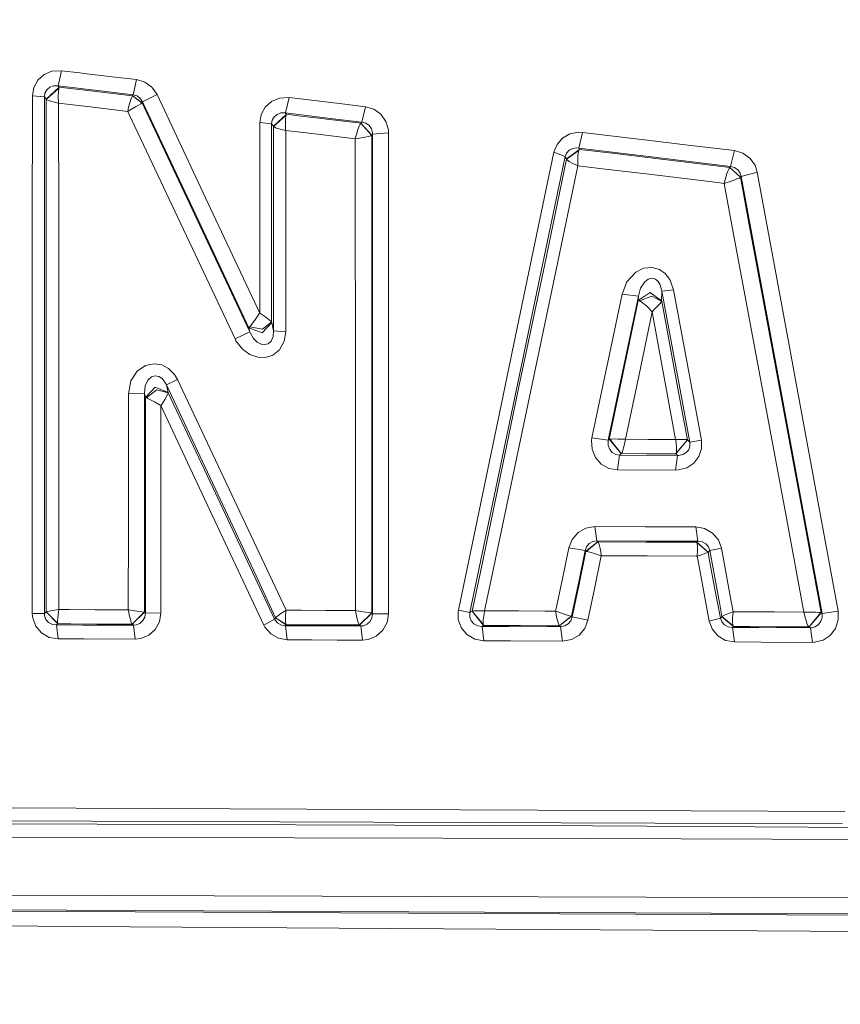
# Model space of a CAD drawing. Units: millimetres. Extents: x -1518 to 1525, y -306 to 4257.
# Drawn here: x 30 to 47, y 2177 to 2198 of the extents above; entities that cross this region are included whole.
import ezdxf

# ---------------------------------------------------------------- set-up
doc = ezdxf.new("R2010")
doc.units = ezdxf.units.MM
doc.layers.add('1', color=7, linetype='Continuous', true_color=0xffffff)
doc.styles.add('blockfont', font='simplex.shx')
doc.dimstyles.get("Standard").update_dxf_attribs({"dimtxt": 0.18, "dimasz": 0.18, "dimexe": 0.18, "dimexo": 0.0625, "dimgap": 0.09, "dimtad": 0, "dimtih": 1, "dimtoh": 1, "dimdec": 4, "dimzin": 0, "dimdsep": 46, "dimtxsty": 'Standard', "dimcen": 0.09, "dimadec": 0, "dimazin": 0, "dimtfac": 1, "dimtdec": 4, "dimtofl": 0, "dimtmove": 0, "dimatfit": 3, "dimfxl": 1, "dimtolj": 1, "dimtzin": 0, "dimarcsym": 0})

# ---------------------------------------------------------------- blocks, each defined once
blk = doc.blocks.new('_U0')
at = {"layer": '1', "color": 18, "lineweight": 13}
for p, q in [((55.364524, 3987.076381), (30.364524, 3987.076381)), ((30.364524, 3987.076381), (30.364524, 3893.326381)), ((287.03119, 3987.076381), (262.03119, 3987.076381)), ((287.03119, 3893.326381), (287.03119, 3987.076381)), ((-1283.869565, 1583.73439), (-1283.869565, 3943.376381)), ((1283.869445, 1583.73439), (1283.869445, 3943.376381)), ((-1283.869565, 3940.201381), (-288.61881, 3940.201381)), ((1283.869445, 3940.201381), (288.61869, 3940.201381)), ((30.364524, 3893.326381), (55.364524, 3893.326381)), ((262.03119, 3893.326381), (287.03119, 3893.326381))]:
    blk.add_line(p, q, dxfattribs=at)
at = {"layer": '1', "color": 18, "lineweight": 70}
for points in [[(-1283.869565, 3940.201381), (-1233.869614, 3953.598841), (-1233.869515, 3926.803922)], [(1283.869445, 3940.201381), (1233.869495, 3926.803922), (1233.869396, 3953.598841)]]:
    blk.add_solid(points, dxfattribs=at)
at = {"layer": '1', "color": 18, "linetype": 'Continuous', "lineweight": 13, "char_height": 50, "attachment_point": 7, "line_spacing_factor": 0.903614, "style": 'blockfont'}
for s, insert in [('\\W1.3854;101.1', (-284.38131, 3901.305548)), ('\\W1.1591;2568', (54.889524, 3901.305548))]:
    blk.add_mtext(s, dxfattribs=dict(at, insert=insert))

msp = doc.modelspace()

# ---------------------------------------------------------------- linework, layer by layer
at = {"layer": '1', "color": 18, "linetype": 'Continuous', "lineweight": 13}
for p, q in [((31.051969, 2196.904666), (30.887492, 2196.835525)), ((31.051969, 2196.904666), (31.249166, 2196.915872)), ((31.249166, 2196.915872), (31.180691, 2196.602352)), ((31.630635, 2196.870811), (31.249166, 2196.915872)), ((30.757617, 2196.719654), (30.673213, 2196.567781)), ((30.757617, 2196.719654), (30.887492, 2196.835525)), ((31.630635, 2196.870811), (31.775638, 2196.853645)), ((31.775638, 2196.853645), (32.301985, 2196.791418)), ((32.301985, 2196.791418), (32.812104, 2196.731336)), ((32.812104, 2196.731336), (32.742124, 2196.415908)), ((32.985926, 2196.680076), (32.812104, 2196.731336)), ((30.673213, 2196.567781), (30.643849, 2196.395643)), ((30.906415, 2196.452386), (30.9461, 2196.521528)), ((30.930897, 2196.323402), (31.203683, 2196.572311)), ((30.932251, 2196.320541), (31.19695, 2196.556337)), ((30.9461, 2196.521528), (31.007761, 2196.572788)), ((31.007761, 2196.572788), (31.086244, 2196.601398)), ((31.180691, 2196.602352), (31.086244, 2196.601398)), ((31.180691, 2196.602352), (31.183772, 2196.598299)), ((31.706657, 2196.539409), (31.180691, 2196.602352)), ((31.185754, 2196.481712), (31.183174, 2196.395881)), ((31.183772, 2196.598299), (31.203683, 2196.572311)), ((31.191854, 2196.534879), (31.185754, 2196.481712)), ((31.19695, 2196.556337), (31.191854, 2196.534879)), ((31.203683, 2196.572311), (31.19695, 2196.556337)), ((31.203683, 2196.572311), (31.916384, 2196.487434)), ((32.232497, 2196.476705), (31.706657, 2196.539409)), ((32.42613, 2196.426876), (31.916384, 2196.487434)), ((33.133809, 2196.57398), (32.985926, 2196.680076)), ((33.133809, 2196.57398), (33.241436, 2196.4202)), ((30.640947, 2193.554885), (30.643849, 2196.395643)), ((30.643849, 2196.395643), (30.893208, 2196.372516)), ((30.89319, 2193.537242), (30.893208, 2196.372516)), ((30.893208, 2196.372516), (30.906415, 2196.452386)), ((30.893208, 2196.372516), (30.910984, 2196.34939)), ((30.910984, 2196.34939), (30.930897, 2196.323402)), ((30.930897, 2196.323402), (30.932251, 2196.320541)), ((30.931452, 2193.841465), (30.932251, 2196.320541)), ((30.932251, 2196.320541), (30.942615, 2196.312673)), ((30.978454, 2196.296937), (30.942615, 2196.312673)), ((31.047795, 2196.275241), (30.978454, 2196.296937)), ((31.183174, 2196.395881), (31.189041, 2196.2483)), ((32.742124, 2196.415908), (32.232497, 2196.476705)), ((32.42613, 2196.426876), (32.727476, 2196.390874)), ((32.69238, 2196.316965), (32.671001, 2196.2483)), ((32.69238, 2196.316965), (32.711521, 2196.365364)), ((32.727476, 2196.390874), (32.711521, 2196.365364)), ((32.727476, 2196.390874), (32.727908, 2196.391351)), ((32.727476, 2196.390874), (32.925148, 2196.247823)), ((32.727908, 2196.391351), (32.733768, 2196.401603)), ((32.727908, 2196.391351), (32.928053, 2196.249969)), ((32.742124, 2196.415908), (32.733768, 2196.401603)), ((32.742124, 2196.415908), (32.821976, 2196.391113)), ((32.821976, 2196.391113), (32.88985, 2196.341045)), ((32.88985, 2196.341045), (32.939173, 2196.269042)), ((33.241436, 2196.4202), (32.939173, 2196.269042)), ((33.241436, 2196.4202), (34.353394, 2194.050081)), ((35.78731, 2196.344144), (35.622284, 2196.274765)), ((35.986468, 2196.355588), (35.78731, 2196.344144)), ((35.986468, 2196.355588), (35.913508, 2196.036823)), ((35.986468, 2196.355588), (37.037142, 2196.231134)), ((31.183846, 2196.243532), (31.047795, 2196.275241)), ((31.183846, 2196.243532), (31.189479, 2196.24234)), ((31.189479, 2196.24234), (31.189041, 2196.2483)), ((31.189479, 2196.24234), (31.84564, 2196.163661)), ((31.191349, 2193.821914), (31.189479, 2196.24234)), ((31.84564, 2196.163661), (32.354888, 2196.102388)), ((32.354888, 2196.102388), (32.628357, 2196.069486)), ((32.629937, 2196.077354), (32.628357, 2196.069486)), ((32.628357, 2196.069486), (32.635216, 2196.073539)), ((32.647848, 2196.158893), (32.629937, 2196.077354)), ((32.635216, 2196.073539), (32.707214, 2196.115978)), ((32.647848, 2196.158893), (32.671001, 2196.2483)), ((32.707214, 2196.115978), (32.787777, 2196.163661)), ((32.787777, 2196.163661), (32.851301, 2196.201808)), ((32.851301, 2196.201808), (32.897949, 2196.230419)), ((32.925148, 2196.247823), (32.897949, 2196.230419)), ((32.928053, 2196.249969), (32.925148, 2196.247823)), ((32.933913, 2196.259983), (32.928053, 2196.249969)), ((32.928053, 2196.249969), (32.97038, 2196.159847)), ((32.939173, 2196.269042), (32.933913, 2196.259983)), ((32.939173, 2196.269042), (34.052741, 2193.903453)), ((32.97038, 2196.159847), (35.1719, 2191.477544)), ((35.49283, 2196.159132), (35.408918, 2196.008213)), ((35.49283, 2196.159132), (35.622284, 2196.274765)), ((37.037142, 2196.231134), (37.579108, 2196.166761)), ((37.579108, 2196.166761), (37.504688, 2195.846326)), ((37.579108, 2196.166761), (37.752107, 2196.115739)), ((37.899554, 2196.01012), (37.752107, 2196.115739)), ((32.628357, 2196.069486), (32.658748, 2196.005113)), ((32.658748, 2196.005113), (34.862559, 2191.333539)), ((35.408918, 2196.008213), (35.37963, 2195.837028)), ((35.62396, 2195.809848), (35.637353, 2195.888765)), ((35.637353, 2195.888765), (35.677079, 2195.957191)), ((35.935227, 2196.008689), (35.662927, 2195.759065)), ((35.926361, 2195.988901), (35.664514, 2195.755489)), ((35.677079, 2195.957191), (35.73883, 2196.007974)), ((35.73883, 2196.007974), (35.817862, 2196.036346)), ((35.913508, 2196.036823), (35.817862, 2196.036346)), ((35.910483, 2195.827253), (35.913941, 2195.914037)), ((35.913508, 2196.036823), (35.915364, 2196.034439)), ((36.963217, 2195.911176), (35.913508, 2196.036823)), ((35.913941, 2195.914037), (35.920966, 2195.967443)), ((35.915364, 2196.034439), (35.935227, 2196.008689)), ((35.920966, 2195.967443), (35.926361, 2195.988901)), ((35.926361, 2195.988901), (35.927154, 2195.991285)), ((35.935227, 2196.008689), (35.927154, 2195.991285)), ((36.175229, 2195.979841), (35.935227, 2196.008689)), ((36.716975, 2195.915229), (36.175229, 2195.979841)), ((37.484076, 2195.823677), (36.716975, 2195.915229)), ((37.504688, 2195.846326), (36.963217, 2195.911176)), ((38.004797, 2195.862062), (37.899554, 2196.01012)), ((35.37963, 2195.837028), (35.376675, 2193.223722)), ((35.37963, 2195.837028), (35.62396, 2195.809848)), ((35.62396, 2195.809848), (35.62383, 2193.203218)), ((35.62396, 2195.809848), (35.64306, 2195.785053)), ((35.64306, 2195.785053), (35.662927, 2195.759065)), ((35.662927, 2195.759065), (35.664383, 2195.755966)), ((35.664514, 2195.755489), (35.663832, 2194.106348)), ((35.664514, 2195.755489), (35.664383, 2195.755966)), ((35.673909, 2195.747383), (35.664514, 2195.755489)), ((35.673909, 2195.747383), (35.707984, 2195.730693)), ((35.707984, 2195.730693), (35.776183, 2195.707567)), ((35.776183, 2195.707567), (35.910927, 2195.674903)), ((35.910483, 2195.827253), (35.916101, 2195.679433)), ((35.916556, 2195.673711), (35.910927, 2195.674903)), ((35.916556, 2195.673711), (35.916101, 2195.679433)), ((36.100361, 2195.651538), (35.916556, 2195.673711)), ((35.917833, 2194.08179), (35.916556, 2195.673711)), ((37.387408, 2195.586212), (37.421845, 2195.693023)), ((37.421845, 2195.693023), (37.449278, 2195.763595)), ((37.449278, 2195.763595), (37.468199, 2195.802219)), ((37.484076, 2195.823677), (37.468199, 2195.802219)), ((37.48446, 2195.823915), (37.484076, 2195.823677)), ((37.484076, 2195.823677), (37.706271, 2195.572383)), ((37.492801, 2195.833213), (37.48446, 2195.823915)), ((37.708558, 2195.574291), (37.48446, 2195.823915)), ((37.504688, 2195.846326), (37.492801, 2195.833213)), ((37.504688, 2195.846326), (37.584234, 2195.822008)), ((37.584234, 2195.822008), (37.652012, 2195.772655)), ((37.652012, 2195.772655), (37.700366, 2195.703752)), ((37.700366, 2195.703752), (37.723806, 2195.622928)), ((38.004797, 2195.862062), (38.055904, 2195.687778)), ((38.059741, 2195.622928), (38.055904, 2195.687778)), ((36.641598, 2195.58645), (36.100361, 2195.651538)), ((37.363581, 2195.499189), (36.641598, 2195.58645)), ((37.363581, 2195.499189), (37.365146, 2195.505388)), ((37.369821, 2195.500143), (37.363581, 2195.499189)), ((37.364755, 2194.530256), (37.363581, 2195.499189)), ((37.365146, 2195.505388), (37.387408, 2195.586212)), ((37.369821, 2195.500143), (37.452701, 2195.512302)), ((37.563995, 2195.532329), (37.452701, 2195.512302)), ((37.638813, 2195.549257), (37.563995, 2195.532329)), ((37.638813, 2195.549257), (37.68111, 2195.561416)), ((37.706271, 2195.572383), (37.68111, 2195.561416)), ((37.708558, 2195.574291), (37.706271, 2195.572383)), ((37.708495, 2194.557436), (37.708558, 2195.574291)), ((37.716903, 2195.583351), (37.708558, 2195.574291)), ((37.725538, 2195.592887), (37.716903, 2195.583351)), ((37.725538, 2195.592887), (37.723806, 2195.622928)), ((38.059741, 2195.622928), (37.725538, 2195.592887)), ((37.726458, 2190.910347), (37.725538, 2195.592887)), ((38.056597, 2191.238887), (38.059741, 2195.622928)), ((41.679636, 2195.512302), (41.565336, 2195.38141)), ((41.83349, 2195.60004), (41.679636, 2195.512302)), ((42.014841, 2195.634134), (41.83349, 2195.60004)), ((42.09445, 2195.630319), (42.014841, 2195.634134)), ((42.09445, 2195.630319), (42.016007, 2195.304878)), ((42.09445, 2195.630319), (43.439731, 2195.470102)), ((43.439731, 2195.470102), (44.350225, 2195.361621)), ((41.565336, 2195.38141), (41.500747, 2195.21857)), ((41.764133, 2195.202119), (41.818392, 2195.260055)), ((42.032029, 2195.279367), (41.76471, 2195.078857)), ((41.765708, 2195.074804), (42.020474, 2195.257432)), ((41.818392, 2195.260055), (41.891605, 2195.29701)), ((41.891605, 2195.29701), (41.978035, 2195.308454)), ((42.016007, 2195.304878), (41.978035, 2195.308454)), ((42.011328, 2195.225723), (42.020474, 2195.257432)), ((42.016007, 2195.304878), (42.018261, 2195.301301)), ((43.360125, 2195.14323), (42.016007, 2195.304878)), ((42.018261, 2195.301301), (42.032029, 2195.279367)), ((42.020474, 2195.257432), (42.024054, 2195.266016)), ((42.032029, 2195.279367), (42.024054, 2195.266016)), ((42.032029, 2195.279367), (42.711645, 2195.197828)), ((44.350225, 2195.361621), (45.260277, 2195.253141)), ((45.260277, 2195.253141), (45.179117, 2194.924123)), ((45.433354, 2195.201881), (45.260277, 2195.253141)), ((40.97138, 2192.694433), (41.500747, 2195.21857)), ((41.207399, 2192.613609), (41.733656, 2195.12821)), ((41.301128, 2192.857511), (41.765708, 2195.074804)), ((41.500747, 2195.21857), (41.733656, 2195.12821)), ((41.733656, 2195.12821), (41.764133, 2195.202119)), ((41.733656, 2195.12821), (41.750941, 2195.100791)), ((41.750941, 2195.100791), (41.76471, 2195.078857)), ((41.76471, 2195.078857), (41.7655, 2195.076473)), ((41.765708, 2195.074804), (41.7655, 2195.076473)), ((41.765708, 2195.074804), (41.777641, 2195.058115)), ((41.777641, 2195.058115), (41.816171, 2195.028312)), ((41.995503, 2195.060737), (42.001415, 2195.161111)), ((41.995503, 2195.060737), (41.99712, 2194.945819)), ((42.001415, 2195.161111), (42.011328, 2195.225723)), ((43.621808, 2195.088632), (42.711645, 2195.197828)), ((44.269841, 2195.033796), (43.360125, 2195.14323)), ((44.986311, 2194.924839), (43.621808, 2195.088632)), ((45.581367, 2195.096023), (45.433354, 2195.201881)), ((45.581367, 2195.096023), (45.68721, 2194.947965)), ((41.997436, 2194.93962), (41.544389, 2192.772634)), ((41.816171, 2195.028312), (41.891549, 2194.986351)), ((41.891549, 2194.986351), (41.991524, 2194.942005)), ((41.997436, 2194.93962), (41.991524, 2194.942005)), ((41.99712, 2194.945819), (41.997436, 2194.93962)), ((42.630743, 2194.86285), (41.997436, 2194.93962)), ((43.540094, 2194.752939), (42.630743, 2194.86285)), ((45.179117, 2194.924123), (44.269841, 2195.033796)), ((45.163326, 2194.903619), (44.986311, 2194.924839)), ((45.124575, 2194.838769), (45.145374, 2194.88097)), ((45.163326, 2194.903619), (45.145374, 2194.88097)), ((45.163807, 2194.904096), (45.163326, 2194.903619)), ((45.163326, 2194.903619), (45.382094, 2194.69691)), ((45.169234, 2194.911249), (45.163807, 2194.904096)), ((45.384977, 2194.699771), (45.163807, 2194.904096)), ((45.179117, 2194.924123), (45.169234, 2194.911249)), ((45.179117, 2194.924123), (45.258403, 2194.899566)), ((45.258403, 2194.899566), (45.326285, 2194.849737)), ((45.326285, 2194.849737), (45.374919, 2194.780834)), ((45.68721, 2194.947965), (45.734242, 2194.805391)), ((43.540094, 2194.752939), (44.903386, 2194.587715)), ((45.048863, 2194.595106), (45.075789, 2194.697864)), ((45.075789, 2194.697864), (45.101658, 2194.779403)), ((45.101658, 2194.779403), (45.124575, 2194.838769)), ((45.250304, 2194.638975), (45.168575, 2194.610364)), ((45.250304, 2194.638975), (45.311332, 2194.66234)), ((45.311332, 2194.66234), (45.355987, 2194.68189)), ((45.382094, 2194.69691), (45.355987, 2194.68189)), ((45.396611, 2194.71503), (45.374919, 2194.780834)), ((45.384977, 2194.699771), (45.382094, 2194.69691)), ((45.390405, 2194.706924), (45.384977, 2194.699771)), ((45.554113, 2193.786867), (45.384977, 2194.699771)), ((45.396611, 2194.71503), (45.390405, 2194.706924)), ((45.734242, 2194.805391), (45.396611, 2194.71503)), ((46.181347, 2190.48763), (45.396611, 2194.71503)), ((45.734242, 2194.805391), (46.396799, 2191.203363)), ((37.364755, 2194.530256), (37.367981, 2190.568454)), ((37.70848, 2190.582283), (37.708495, 2194.557436)), ((45.04336, 2194.570787), (44.903386, 2194.587715)), ((45.04336, 2194.570787), (45.044854, 2194.577463)), ((45.049895, 2194.572694), (45.04336, 2194.570787)), ((45.206703, 2193.698652), (45.04336, 2194.570787)), ((45.044854, 2194.577463), (45.048863, 2194.595106)), ((45.049895, 2194.572694), (45.06696, 2194.57794)), ((45.168575, 2194.610364), (45.06696, 2194.57794)), ((34.353394, 2194.050081), (35.37567, 2191.869981)), ((35.663135, 2191.498048), (35.663832, 2194.106348)), ((35.917833, 2194.08179), (35.919331, 2191.481597)), ((30.931452, 2193.841465), (30.930812, 2191.003807)), ((31.192627, 2190.99117), (31.191349, 2193.821914)), ((34.052741, 2193.903453), (35.152879, 2191.565044)), ((45.206703, 2193.698652), (45.886729, 2190.058)), ((46.231534, 2190.128334), (45.554113, 2193.786867)), ((30.640947, 2193.554885), (30.639555, 2191.264637)), ((30.89319, 2193.537242), (30.89313, 2190.6972)), ((35.37567, 2191.869981), (35.376675, 2193.223722)), ((35.62383, 2193.203218), (35.623856, 2191.682346)), ((41.301128, 2192.857511), (40.773395, 2190.33385)), ((43.364398, 2192.804821), (43.202721, 2192.723281)), ((43.546528, 2192.82294), (43.364398, 2192.804821)), ((43.697856, 2192.778356), (43.546528, 2192.82294)), ((40.665016, 2191.22792), (40.97138, 2192.694433)), ((41.207399, 2192.613609), (40.679023, 2190.085895)), ((41.01865, 2190.259941), (41.544389, 2192.772634)), ((43.202721, 2192.723281), (43.017473, 2192.518241)), ((43.463748, 2192.5788), (43.507401, 2192.588813)), ((43.507401, 2192.588813), (43.546803, 2192.597873)), ((43.546803, 2192.597873), (43.615639, 2192.576892)), ((43.817315, 2192.692287), (43.697856, 2192.778356)), ((43.912739, 2192.56664), (43.817315, 2192.692287)), ((43.017473, 2192.518241), (42.917855, 2192.262657)), ((43.258663, 2192.224987), (43.304801, 2192.386873)), ((43.304801, 2192.386873), (43.389823, 2192.521341)), ((43.389823, 2192.521341), (43.463748, 2192.5788)), ((43.615639, 2192.576892), (43.669827, 2192.52897)), ((43.669827, 2192.52897), (43.712944, 2192.455776)), ((43.712944, 2192.455776), (43.742768, 2192.353256)), ((43.979272, 2192.395933), (43.912739, 2192.56664)), ((43.987673, 2192.356832), (43.979272, 2192.395933)), ((42.917855, 2192.262657), (42.292822, 2189.275272)), ((42.631771, 2189.223535), (43.258663, 2192.224987)), ((42.917855, 2192.262657), (43.258663, 2192.224987)), ((43.257266, 2192.136056), (43.502834, 2192.298181)), ((43.258663, 2192.224987), (43.257266, 2192.136056)), ((43.282472, 2192.127235), (43.537434, 2192.219741)), ((43.502834, 2192.298181), (43.743372, 2192.128665)), ((43.744266, 2192.115076), (43.537434, 2192.219741)), ((43.742768, 2192.353256), (43.746483, 2192.329414)), ((43.746483, 2192.329414), (43.743372, 2192.128665)), ((43.987673, 2192.356832), (43.746483, 2192.329414)), ((43.746483, 2192.329414), (44.036776, 2190.758474)), ((43.987673, 2192.356832), (44.278938, 2190.793283)), ((42.936545, 2190.601118), (43.257266, 2192.136056)), ((43.257266, 2192.136056), (43.277457, 2192.129381)), ((43.282472, 2192.127235), (43.277457, 2192.129381)), ((43.282472, 2192.127235), (43.290477, 2192.12342)), ((43.305162, 2192.114837), (43.290477, 2192.12342)), ((43.325219, 2192.101486), (43.305162, 2192.114837)), ((43.352924, 2192.080505), (43.325219, 2192.101486)), ((43.391477, 2192.048318), (43.352924, 2192.080505)), ((43.445364, 2191.998727), (43.391477, 2192.048318)), ((43.542583, 2191.899545), (43.445364, 2191.998727)), ((43.638751, 2191.993721), (43.589849, 2191.943176)), ((43.682326, 2192.040689), (43.638751, 2191.993721)), ((43.682326, 2192.040689), (43.709595, 2192.070968)), ((43.709595, 2192.070968), (43.7264, 2192.090757)), ((43.7264, 2192.090757), (43.73645, 2192.103393)), ((43.73645, 2192.103393), (43.742094, 2192.111261)), ((43.744266, 2192.115076), (43.742094, 2192.111261)), ((43.743372, 2192.128665), (43.744028, 2192.11746)), ((43.744028, 2192.11746), (43.744266, 2192.115076)), ((43.772209, 2191.964157), (43.744266, 2192.115076)), ((35.37371, 2191.866882), (35.288464, 2191.74052)), ((35.37567, 2191.869981), (35.37371, 2191.866882)), ((35.37567, 2191.869981), (35.378717, 2191.868074)), ((35.378717, 2191.868074), (35.500854, 2191.786773)), ((35.500854, 2191.786773), (35.608292, 2191.701419)), ((43.544967, 2191.896923), (43.265324, 2190.556772)), ((43.544967, 2191.896923), (43.542583, 2191.899545)), ((43.544967, 2191.896923), (43.547403, 2191.899307)), ((43.859351, 2190.1877), (43.544967, 2191.896923)), ((43.547403, 2191.899307), (43.589849, 2191.943176)), ((43.772209, 2191.964157), (44.094376, 2190.224893)), ((35.152879, 2191.565044), (35.156988, 2191.570289)), ((35.152879, 2191.565044), (35.425402, 2191.46157)), ((35.1719, 2191.477544), (35.152879, 2191.565044)), ((35.168283, 2191.582687), (35.156988, 2191.570289)), ((35.192095, 2191.610343), (35.168283, 2191.582687)), ((35.168283, 2191.582687), (35.436831, 2191.536672)), ((35.192095, 2191.610343), (35.288464, 2191.74052)), ((35.625234, 2191.672571), (35.425402, 2191.46157)), ((35.623856, 2191.682346), (35.436831, 2191.536672)), ((35.623856, 2191.682346), (35.608292, 2191.701419)), ((35.624683, 2191.67567), (35.623856, 2191.682346)), ((35.624683, 2191.67567), (35.625234, 2191.672571)), ((35.663135, 2191.498048), (35.625234, 2191.672571)), ((34.862559, 2191.333539), (35.1719, 2191.477544)), ((35.1719, 2191.477544), (35.181858, 2191.454418)), ((35.249081, 2191.34403), (35.181858, 2191.454418)), ((35.653453, 2191.384561), (35.611678, 2191.288955)), ((35.663135, 2191.498048), (35.653453, 2191.384561)), ((35.919331, 2191.481597), (35.663135, 2191.498048)), ((35.919331, 2191.481597), (35.887416, 2191.282756)), ((30.639555, 2191.264637), (30.639218, 2190.708644)), ((34.862559, 2191.333539), (34.88167, 2191.295869)), ((34.88167, 2191.295869), (35.01511, 2191.11944)), ((35.325933, 2191.268213), (35.249081, 2191.34403)), ((35.403635, 2191.226013), (35.325933, 2191.268213)), ((35.478428, 2191.213853), (35.403635, 2191.226013)), ((35.479106, 2191.214092), (35.478428, 2191.213853)), ((35.548996, 2191.232688), (35.479106, 2191.214092)), ((35.611678, 2191.288955), (35.548996, 2191.232688)), ((35.788286, 2191.106803), (35.887416, 2191.282756)), ((38.056597, 2191.238887), (38.056374, 2190.925128)), ((40.665016, 2191.22792), (40.441178, 2190.156467)), ((46.396799, 2191.203363), (46.515424, 2190.558441)), ((30.930812, 2191.003807), (30.930901, 2186.727054)), ((31.19296, 2186.724908), (31.192627, 2190.99117)), ((35.01511, 2191.11944), (35.172664, 2191.005952)), ((35.172664, 2191.005952), (35.335328, 2190.950162)), ((35.335328, 2190.950162), (35.494756, 2190.946586)), ((35.494756, 2190.946586), (35.648156, 2190.995224)), ((35.648156, 2190.995224), (35.788286, 2191.106803)), ((32.825764, 2190.659769), (33.001177, 2190.779693)), ((33.001177, 2190.779693), (33.178527, 2190.816648)), ((33.338733, 2190.790899), (33.178527, 2190.816648)), ((33.338733, 2190.790899), (33.480465, 2190.715559)), ((37.726343, 2188.261993), (37.726458, 2190.910347)), ((38.056374, 2190.925128), (38.055692, 2188.267238)), ((44.327818, 2189.184673), (44.036776, 2190.758474)), ((44.570405, 2189.22735), (44.278938, 2190.793283)), ((30.639667, 2185.618885), (30.639218, 2190.708644)), ((30.893251, 2185.619123), (30.89313, 2190.6972)), ((32.695144, 2190.460212), (32.825764, 2190.659769)), ((33.046667, 2190.473087), (33.12296, 2190.543182)), ((33.12296, 2190.543182), (33.14589, 2190.549381)), ((33.14589, 2190.549381), (33.202525, 2190.564878)), ((33.202525, 2190.564878), (33.276103, 2190.550334)), ((33.276103, 2190.550334), (33.342715, 2190.506704)), ((33.480465, 2190.715559), (33.601366, 2190.592535)), ((33.601366, 2190.592535), (33.664495, 2190.485961)), ((37.367981, 2190.568454), (37.368119, 2187.931545)), ((37.708212, 2187.936075), (37.70848, 2190.582283)), ((42.653017, 2189.244516), (42.936545, 2190.601118)), ((42.991448, 2189.243085), (43.265324, 2190.556772)), ((46.515424, 2190.558441), (46.965692, 2188.110359)), ((32.641388, 2190.186508), (32.695144, 2190.460212)), ((32.976437, 2190.197713), (32.993026, 2190.356739)), ((32.993026, 2190.356739), (33.046667, 2190.473087)), ((33.342715, 2190.506704), (33.401228, 2190.435417)), ((33.401228, 2190.435417), (33.433001, 2190.373666)), ((33.664495, 2190.485961), (33.433001, 2190.373666)), ((33.433001, 2190.373666), (35.299588, 2186.398513)), ((33.433001, 2190.373666), (33.468924, 2190.217979)), ((33.664495, 2190.485961), (35.529632, 2186.523206)), ((40.773395, 2190.33385), (39.976437, 2186.511524)), ((46.631925, 2188.052661), (46.181347, 2190.48763)), ((32.641388, 2190.186508), (32.641374, 2187.449224)), ((32.976437, 2190.197713), (32.641388, 2190.186508)), ((32.976437, 2190.197713), (32.976277, 2187.4528)), ((32.976437, 2190.197713), (32.995742, 2190.114028)), ((32.995742, 2190.114028), (33.197191, 2190.328367)), ((33.013232, 2190.108783), (33.233859, 2190.274484)), ((33.468924, 2190.217979), (33.197191, 2190.328367)), ((33.471338, 2190.21035), (33.233859, 2190.274484)), ((33.463385, 2190.187938), (33.399206, 2190.070398)), ((33.463385, 2190.187938), (33.468455, 2190.200336)), ((33.471338, 2190.21035), (33.468455, 2190.200336)), ((33.468924, 2190.217979), (33.471338, 2190.21035)), ((33.471338, 2190.21035), (34.452245, 2188.122756)), ((39.512567, 2185.688503), (40.441178, 2190.156467)), ((40.22203, 2186.453826), (41.01865, 2190.259941)), ((44.034168, 2189.238794), (43.859351, 2190.1877)), ((44.094376, 2190.224893), (44.277772, 2189.234741)), ((46.680678, 2187.696464), (46.231534, 2190.128334)), ((32.995742, 2190.114028), (33.013232, 2190.108783)), ((32.995746, 2188.373573), (32.995742, 2190.114028)), ((33.029687, 2190.103061), (33.013232, 2190.108783)), ((33.029687, 2190.103061), (33.047311, 2190.09567)), ((33.186909, 2190.023191), (33.047311, 2190.09567)), ((33.317149, 2189.945705), (33.186909, 2190.023191)), ((33.320203, 2189.943798), (33.317149, 2189.945705)), ((33.320203, 2189.943798), (33.320013, 2188.379533)), ((33.320203, 2189.943798), (33.322159, 2189.946897)), ((34.228314, 2188.006885), (33.320203, 2189.943798)), ((33.322159, 2189.946897), (33.399206, 2190.070398)), ((39.750382, 2185.635335), (40.679023, 2190.085895)), ((45.886729, 2190.058), (46.335928, 2187.639482)), ((42.284217, 2189.220912), (42.292822, 2189.275272)), ((42.284217, 2189.220912), (42.295244, 2189.035423)), ((42.292822, 2189.275272), (42.631771, 2189.223535)), ((42.627364, 2189.198263), (42.631771, 2189.223535)), ((42.63065, 2189.111717), (42.627364, 2189.198263)), ((42.661108, 2189.032085), (42.63065, 2189.111717)), ((42.631771, 2189.223535), (42.636558, 2189.228303)), ((42.636558, 2189.228303), (42.653017, 2189.244516)), ((42.653017, 2189.244516), (42.661484, 2189.246423)), ((42.900592, 2188.944585), (42.653017, 2189.244516)), ((42.661484, 2189.246423), (42.667858, 2189.247139)), ((42.901885, 2188.945301), (42.661484, 2189.246423)), ((42.667858, 2189.247139), (42.6981, 2189.248569)), ((42.6981, 2189.248569), (42.75205, 2189.249284)), ((42.75205, 2189.249284), (42.831935, 2189.248331)), ((42.831935, 2189.248331), (42.985603, 2189.243324)), ((42.959094, 2189.089067), (42.990468, 2189.237125)), ((42.985603, 2189.243324), (42.991448, 2189.243085)), ((42.990468, 2189.237125), (42.991448, 2189.243085)), ((42.991448, 2189.243085), (43.467142, 2189.241178)), ((44.034168, 2189.238794), (43.467142, 2189.241178)), ((44.03514, 2189.232833), (44.034168, 2189.238794)), ((44.040069, 2189.238794), (44.034168, 2189.238794)), ((44.05215, 2189.086921), (44.03514, 2189.232833)), ((44.03995, 2188.940532), (44.278946, 2189.233072)), ((44.177275, 2189.239271), (44.040069, 2189.238794)), ((44.277772, 2189.234741), (44.045936, 2188.952692)), ((44.238891, 2189.238079), (44.177275, 2189.239271)), ((44.270191, 2189.235933), (44.238891, 2189.238079)), ((44.277772, 2189.234741), (44.270191, 2189.235933)), ((44.278946, 2189.233072), (44.277772, 2189.234741)), ((44.310164, 2189.202316), (44.278946, 2189.233072)), ((44.330847, 2189.102657), (44.30582, 2189.026124)), ((44.327818, 2189.184673), (44.310164, 2189.202316)), ((44.570405, 2189.22735), (44.327818, 2189.184673)), ((44.327818, 2189.184673), (44.330847, 2189.102657)), ((44.570405, 2189.22735), (44.573702, 2189.05092)), ((42.295244, 2189.035423), (42.365864, 2188.864477)), ((42.714935, 2188.96795), (42.661108, 2189.032085)), ((42.786114, 2188.925989), (42.714935, 2188.96795)), ((42.866986, 2188.911207), (42.786114, 2188.925989)), ((42.824604, 2188.606508), (42.866986, 2188.911207)), ((42.866986, 2188.911207), (42.884134, 2188.928134)), ((42.866986, 2188.911207), (44.074688, 2188.905962)), ((42.884134, 2188.928134), (42.900592, 2188.944585)), ((42.900592, 2188.944585), (42.901885, 2188.945301)), ((42.901885, 2188.945301), (42.905714, 2188.949115)), ((43.425631, 2188.943155), (42.901885, 2188.945301)), ((42.905714, 2188.949115), (42.919397, 2188.971527)), ((42.919397, 2188.971527), (42.93764, 2189.016826)), ((42.93764, 2189.016826), (42.959094, 2189.089067)), ((43.425631, 2188.943155), (44.03995, 2188.940532)), ((44.031132, 2188.601263), (44.074688, 2188.905962)), ((44.03995, 2188.940532), (44.045936, 2188.952692)), ((44.071168, 2188.909538), (44.03995, 2188.940532)), ((44.045936, 2188.952692), (44.049766, 2188.967712)), ((44.049766, 2188.967712), (44.053897, 2189.012773)), ((44.053897, 2189.012773), (44.05215, 2189.086921)), ((44.074688, 2188.905962), (44.071168, 2188.909538)), ((44.074688, 2188.905962), (44.103164, 2188.905962)), ((44.18708, 2188.923366), (44.103164, 2188.905962)), ((44.256277, 2188.964612), (44.18708, 2188.923366)), ((44.30582, 2189.026124), (44.256277, 2188.964612)), ((44.573702, 2189.05092), (44.518538, 2188.883789)), ((42.365864, 2188.864477), (42.487275, 2188.727148)), ((42.645887, 2188.637979), (42.487275, 2188.727148)), ((44.266544, 2188.650377), (44.412695, 2188.746698)), ((44.412695, 2188.746698), (44.518538, 2188.883789)), ((42.645887, 2188.637979), (42.824604, 2188.606508)), ((44.031132, 2188.601263), (42.824604, 2188.606508)), ((44.031132, 2188.601263), (44.090603, 2188.604124)), ((44.090603, 2188.604124), (44.266544, 2188.650377)), ((32.995295, 2185.626752), (32.995746, 2188.373573)), ((33.320013, 2188.379533), (33.320319, 2185.625322)), ((35.68406, 2185.499437), (34.452245, 2188.122756)), ((37.72587, 2185.611255), (37.726343, 2188.261993)), ((38.055692, 2188.267238), (38.056061, 2185.60744)), ((46.965692, 2188.110359), (47.415953, 2185.663707)), ((35.46188, 2185.375459), (34.228314, 2188.006885)), ((37.367094, 2185.679681), (37.368119, 2187.931545)), ((37.707981, 2185.62556), (37.708212, 2187.936075)), ((47.081161, 2185.619123), (46.631925, 2188.052661)), ((47.06132, 2185.632474), (46.680678, 2187.696464)), ((46.704531, 2185.646303), (46.335928, 2187.639482)), ((32.640588, 2185.693748), (32.641374, 2187.449224)), ((32.976121, 2185.64225), (32.976277, 2187.4528)), ((41.881286, 2187.159784), (42.002067, 2187.300451)), ((42.002067, 2187.300451), (42.162281, 2187.392957)), ((42.162281, 2187.392957), (42.350505, 2187.426097)), ((42.350505, 2187.426097), (43.40132, 2187.421806)), ((42.392511, 2187.129505), (42.350505, 2187.426097)), ((44.451438, 2187.417753), (43.40132, 2187.421806)), ((44.451438, 2187.417753), (44.495482, 2187.120445)), ((44.451438, 2187.417753), (44.638388, 2187.385328)), ((44.638388, 2187.385328), (44.803992, 2187.291391)), ((44.803992, 2187.291391), (44.923984, 2187.150486)), ((41.813377, 2186.986692), (41.881286, 2187.159784)), ((42.165808, 2186.911113), (42.413633, 2187.108285)), ((42.414546, 2187.107809), (42.173062, 2186.910398)), ((42.182039, 2187.004812), (42.235818, 2187.070138)), ((42.235818, 2187.070138), (42.307675, 2187.113531)), ((42.307675, 2187.113531), (42.392511, 2187.129505)), ((42.392511, 2187.129505), (43.444347, 2187.124975)), ((42.392511, 2187.129505), (42.404197, 2187.117822)), ((42.404197, 2187.117822), (42.413633, 2187.108285)), ((42.413633, 2187.108285), (42.414546, 2187.107809)), ((42.414546, 2187.107809), (42.421751, 2187.100894)), ((43.401383, 2187.103755), (42.414546, 2187.107809)), ((42.436212, 2187.072761), (42.421751, 2187.100894)), ((42.450983, 2187.026985), (42.436212, 2187.072761)), ((43.401383, 2187.103755), (44.414662, 2187.099464)), ((44.495482, 2187.120445), (43.444347, 2187.124975)), ((44.472393, 2187.099226), (44.414662, 2187.099464)), ((44.472393, 2187.099226), (44.490032, 2187.115438)), ((44.478826, 2187.089927), (44.472393, 2187.099226)), ((44.711553, 2186.894424), (44.472393, 2187.099226)), ((44.478826, 2187.089927), (44.479512, 2187.088497)), ((44.479512, 2187.088497), (44.485774, 2187.067754)), ((44.710893, 2186.892993), (44.479512, 2187.088497)), ((44.485774, 2187.067754), (44.491731, 2187.014587)), ((44.495482, 2187.120445), (44.490032, 2187.115438)), ((44.495482, 2187.120445), (44.583194, 2187.108047)), ((44.583194, 2187.108047), (44.66055, 2187.067039)), ((44.66055, 2187.067039), (44.716243, 2187.003381)), ((44.987474, 2186.979778), (44.923984, 2187.150486)), ((41.813377, 2186.986692), (41.678116, 2186.341293)), ((42.152304, 2186.924703), (41.813377, 2186.986692)), ((42.017236, 2186.276443), (42.152304, 2186.924703)), ((42.151444, 2186.84221), (42.165808, 2186.911113)), ((42.152304, 2186.924703), (42.182039, 2187.004812)), ((42.152304, 2186.924703), (42.156372, 2186.92065)), ((42.156372, 2186.92065), (42.165808, 2186.911113)), ((42.165808, 2186.911113), (42.173062, 2186.910398)), ((42.173062, 2186.910398), (42.185917, 2186.908014)), ((42.223617, 2186.898954), (42.185917, 2186.908014)), ((42.276531, 2186.88441), (42.223617, 2186.898954)), ((42.276531, 2186.88441), (42.367727, 2186.856754)), ((42.464368, 2186.825521), (42.367727, 2186.856754)), ((42.450983, 2187.026985), (42.470019, 2186.940439)), ((42.470019, 2186.940439), (42.48463, 2186.84221)), ((44.491585, 2186.927564), (44.482715, 2186.815984)), ((44.491731, 2187.014587), (44.491585, 2186.927564)), ((44.590089, 2186.844118), (44.662375, 2186.870344)), ((44.662375, 2186.870344), (44.700105, 2186.886556)), ((44.700105, 2186.886556), (44.710893, 2186.892993)), ((44.710893, 2186.892993), (44.710945, 2186.893232)), ((44.728484, 2186.797626), (44.710893, 2186.892993)), ((44.711553, 2186.894424), (44.710945, 2186.893232)), ((44.729192, 2186.910636), (44.711553, 2186.894424)), ((44.745255, 2186.925657), (44.716243, 2187.003381)), ((44.745255, 2186.925657), (44.729192, 2186.910636)), ((44.987474, 2186.979778), (44.745255, 2186.925657)), ((44.951979, 2185.806282), (44.745255, 2186.925657)), ((45.193557, 2185.866363), (44.987474, 2186.979778)), ((30.930901, 2186.727054), (30.931003, 2185.648925)), ((31.192636, 2185.697563), (31.19296, 2186.724908)), ((42.016041, 2186.193473), (42.151444, 2186.84221)), ((42.479742, 2186.781175), (42.344552, 2186.129577)), ((42.480581, 2186.820276), (42.464368, 2186.825521)), ((42.487368, 2186.817892), (42.479742, 2186.781175)), ((42.487368, 2186.817892), (42.480581, 2186.820276)), ((42.486589, 2186.825044), (42.48463, 2186.84221)), ((42.487368, 2186.817892), (42.486589, 2186.825044)), ((43.44308, 2186.8136), (42.487368, 2186.817892)), ((43.44308, 2186.8136), (44.457309, 2186.808832)), ((44.457309, 2186.808832), (44.481892, 2186.808832)), ((44.481892, 2186.808832), (44.482715, 2186.815984)), ((44.481892, 2186.808832), (44.488646, 2186.810977)), ((44.49375, 2186.744459), (44.481892, 2186.808832)), ((44.590089, 2186.844118), (44.488646, 2186.810977)), ((44.49375, 2186.744459), (44.612233, 2186.101921)), ((44.846613, 2186.158426), (44.728484, 2186.797626)), ((35.529632, 2186.523206), (35.924047, 2185.684211)), ((39.976437, 2186.511524), (39.800789, 2185.66776)), ((40.22203, 2186.453826), (40.058032, 2185.67086)), ((35.707649, 2185.528762), (35.299588, 2186.398513)), ((41.678116, 2186.341293), (41.542739, 2185.695894)), ((42.017236, 2186.276443), (41.882146, 2185.628183)), ((41.880608, 2185.544498), (42.016041, 2186.193473)), ((42.344552, 2186.129577), (42.20942, 2185.477741)), ((44.612233, 2186.101921), (44.730715, 2185.459621)), ((44.964664, 2185.519226), (44.846613, 2186.158426)), ((45.233224, 2185.652025), (45.193557, 2185.866363)), ((30.639667, 2185.618885), (30.893251, 2185.619123)), ((30.649807, 2185.515649), (30.639667, 2185.618885)), ((30.893251, 2185.619123), (30.909868, 2185.631998)), ((30.897453, 2185.570962), (30.893251, 2185.619123)), ((30.909868, 2185.631998), (30.930098, 2185.647733)), ((30.930098, 2185.647733), (30.931003, 2185.648925)), ((31.174527, 2185.398824), (30.930098, 2185.647733)), ((30.931003, 2185.648925), (30.93821, 2185.650833)), ((30.931003, 2185.648925), (31.171115, 2185.406215)), ((30.966403, 2185.657032), (30.93821, 2185.650833)), ((31.031296, 2185.669429), (30.966403, 2185.657032)), ((31.142918, 2185.689218), (31.031296, 2185.669429)), ((31.186678, 2185.696609), (31.142918, 2185.689218)), ((31.184651, 2185.647018), (31.170527, 2185.528762)), ((31.191634, 2185.691602), (31.184651, 2185.647018)), ((31.186678, 2185.696609), (31.192636, 2185.697563)), ((31.191634, 2185.691602), (31.192636, 2185.697563)), ((31.192636, 2185.697563), (31.409003, 2185.697086)), ((31.95025, 2185.695655), (31.409003, 2185.697086)), ((32.623999, 2185.693748), (31.95025, 2185.695655)), ((32.623999, 2185.693748), (32.640588, 2185.693748)), ((32.640588, 2185.693748), (32.646537, 2185.692794)), ((32.641564, 2185.687788), (32.640588, 2185.693748)), ((32.641564, 2185.687788), (32.659542, 2185.590751)), ((32.646537, 2185.692794), (32.744903, 2185.676582)), ((32.723263, 2185.393817), (32.971129, 2185.642726)), ((32.724094, 2185.393341), (32.976121, 2185.64225)), ((32.744903, 2185.676582), (32.85246, 2185.659416)), ((32.85246, 2185.659416), (32.920007, 2185.649402)), ((32.920007, 2185.649402), (32.956243, 2185.644634)), ((32.971129, 2185.642726), (32.956243, 2185.644634)), ((32.976121, 2185.64225), (32.971129, 2185.642726)), ((32.987919, 2185.632713), (32.976121, 2185.64225)), ((32.995295, 2185.626752), (32.98229, 2185.542591)), ((32.995295, 2185.626752), (32.987919, 2185.632713)), ((33.320319, 2185.625322), (32.995295, 2185.626752)), ((33.289943, 2185.444601), (33.320319, 2185.625322)), ((35.814431, 2185.613639), (35.917625, 2185.680158)), ((35.913836, 2185.549982), (35.923235, 2185.676582)), ((35.924047, 2185.684211), (35.917625, 2185.680158)), ((35.924047, 2185.684211), (35.923235, 2185.676582)), ((36.243707, 2185.683258), (35.924047, 2185.684211)), ((36.243707, 2185.683258), (36.75111, 2185.681589)), ((37.367094, 2185.679681), (36.75111, 2185.681589)), ((37.373025, 2185.678728), (37.367094, 2185.679681)), ((37.368059, 2185.673721), (37.367094, 2185.679681)), ((37.368059, 2185.673721), (37.388112, 2185.567386)), ((37.373025, 2185.678728), (37.480891, 2185.660846)), ((37.45446, 2185.37689), (37.702374, 2185.626514)), ((37.707981, 2185.62556), (37.455395, 2185.376413)), ((37.480891, 2185.660846), (37.586249, 2185.643919)), ((37.586249, 2185.643919), (37.652411, 2185.633667)), ((37.652411, 2185.633667), (37.688334, 2185.628421)), ((37.702374, 2185.626514), (37.688334, 2185.628421)), ((37.707981, 2185.62556), (37.702374, 2185.626514)), ((37.718844, 2185.616977), (37.707981, 2185.62556)), ((37.72587, 2185.611255), (37.718844, 2185.616977)), ((39.512567, 2185.688503), (39.507832, 2185.662515)), ((39.507832, 2185.662515), (39.509464, 2185.488946)), ((39.512567, 2185.688503), (39.750382, 2185.635335)), ((39.74764, 2185.542591), (39.74792, 2185.623176)), ((39.74792, 2185.623176), (39.750382, 2185.635335)), ((39.750382, 2185.635335), (39.770164, 2185.647733)), ((39.770164, 2185.647733), (39.799027, 2185.665853)), ((39.799027, 2185.665853), (39.800789, 2185.66776)), ((40.037118, 2185.366876), (39.799027, 2185.665853)), ((39.800789, 2185.66776), (39.803453, 2185.667999)), ((39.800789, 2185.66776), (40.031288, 2185.378797)), ((39.824802, 2185.669191), (39.803453, 2185.667999)), ((39.824802, 2185.669191), (39.881546, 2185.670383)), ((39.881546, 2185.670383), (39.994288, 2185.67086)), ((40.05257, 2185.67086), (39.994288, 2185.67086)), ((40.05691, 2185.665376), (40.045716, 2185.606487)), ((40.05257, 2185.67086), (40.058032, 2185.67086)), ((40.058032, 2185.67086), (40.05691, 2185.665376)), ((40.058032, 2185.67086), (40.213574, 2185.670145)), ((40.76644, 2185.668237), (40.213574, 2185.670145)), ((40.76644, 2185.668237), (41.319124, 2185.66633)), ((41.319124, 2185.66633), (41.536409, 2185.665615)), ((41.536409, 2185.665615), (41.542739, 2185.695894)), ((41.536409, 2185.665615), (41.542649, 2185.663469)), ((41.537262, 2185.658939), (41.536409, 2185.665615)), ((41.539975, 2185.638912), (41.537262, 2185.658939)), ((41.557163, 2185.537107), (41.539975, 2185.638912)), ((41.542649, 2185.663469), (41.561592, 2185.656555)), ((41.561592, 2185.656555), (41.660871, 2185.621984)), ((41.660871, 2185.621984), (41.754421, 2185.590751)), ((41.867431, 2185.557611), (41.882146, 2185.628183)), ((44.998948, 2185.552127), (44.951979, 2185.806282)), ((45.122448, 2185.611732), (45.226991, 2185.649879)), ((45.220062, 2185.529239), (45.232277, 2185.645349)), ((45.233224, 2185.652025), (45.226991, 2185.649879)), ((45.232277, 2185.645349), (45.233224, 2185.652025)), ((45.534883, 2185.650833), (45.233224, 2185.652025)), ((46.085287, 2185.648687), (45.534883, 2185.650833)), ((46.704531, 2185.646303), (46.085287, 2185.648687)), ((46.709999, 2185.646303), (46.704531, 2185.646303)), ((46.705566, 2185.640819), (46.704531, 2185.646303)), ((46.705566, 2185.640819), (46.735842, 2185.509927)), ((46.709999, 2185.646303), (46.846159, 2185.644157)), ((46.811212, 2185.337074), (47.055207, 2185.633905)), ((47.06132, 2185.632474), (46.812285, 2185.336597)), ((46.846159, 2185.644157), (46.949472, 2185.640819)), ((46.949472, 2185.640819), (47.009993, 2185.637958)), ((47.009993, 2185.637958), (47.042578, 2185.635335)), ((47.055207, 2185.633905), (47.042578, 2185.635335)), ((47.06132, 2185.632474), (47.055207, 2185.633905)), ((47.072887, 2185.624607), (47.06132, 2185.632474)), ((47.081161, 2185.619123), (47.072887, 2185.624607)), ((47.415953, 2185.663707), (47.081161, 2185.619123)), ((47.081161, 2185.619123), (47.08337, 2185.534484)), ((47.418933, 2185.48084), (47.415953, 2185.663707)), ((30.713273, 2185.34971), (30.649807, 2185.515649)), ((30.926768, 2185.49443), (30.897453, 2185.570962)), ((30.982772, 2185.431249), (30.926768, 2185.49443)), ((31.059992, 2185.39048), (30.982772, 2185.431249)), ((31.170527, 2185.528762), (31.16673, 2185.454614)), ((31.16673, 2185.454614), (31.168642, 2185.418136)), ((31.171115, 2185.406215), (31.168642, 2185.418136)), ((32.683581, 2185.4899), (32.659542, 2185.590751)), ((32.683581, 2185.4899), (32.702476, 2185.430772)), ((32.702476, 2185.430772), (32.715652, 2185.402877)), ((32.880682, 2185.410984), (32.803882, 2185.378797)), ((32.942563, 2185.467727), (32.880682, 2185.410984)), ((32.98229, 2185.542591), (32.942563, 2185.467727)), ((33.202026, 2185.284383), (33.289943, 2185.444601)), ((35.46188, 2185.375459), (35.68406, 2185.499437)), ((35.68406, 2185.499437), (35.696488, 2185.514457)), ((35.695225, 2185.478694), (35.68406, 2185.499437)), ((35.750594, 2185.415514), (35.695225, 2185.478694)), ((35.696488, 2185.514457), (35.707321, 2185.52757)), ((35.707649, 2185.528762), (35.707321, 2185.52757)), ((35.928775, 2185.382612), (35.707321, 2185.52757)), ((35.713423, 2185.53663), (35.707649, 2185.528762)), ((35.924193, 2185.390003), (35.707649, 2185.528762)), ((35.713423, 2185.53663), (35.743035, 2185.562379)), ((35.743035, 2185.562379), (35.814431, 2185.613639)), ((35.826214, 2185.374982), (35.750594, 2185.415514)), ((35.913836, 2185.549982), (35.913888, 2185.452945)), ((35.913888, 2185.452945), (35.9197, 2185.404308)), ((37.388112, 2185.567386), (37.412789, 2185.469396)), ((37.412789, 2185.469396), (37.432507, 2185.412414)), ((37.432507, 2185.412414), (37.446652, 2185.385234)), ((37.673205, 2185.45223), (37.61154, 2185.395486)), ((37.712816, 2185.527093), (37.673205, 2185.45223)), ((37.72587, 2185.611255), (37.712816, 2185.527093)), ((38.056061, 2185.60744), (37.72587, 2185.611255)), ((37.938099, 2185.266263), (38.025755, 2185.426719)), ((38.056061, 2185.60744), (38.025755, 2185.426719)), ((39.509464, 2185.488946), (39.570022, 2185.321577)), ((39.776083, 2185.465581), (39.74764, 2185.542591)), ((39.833367, 2185.40097), (39.776083, 2185.465581)), ((40.029343, 2185.485132), (40.026654, 2185.416229)), ((40.026654, 2185.416229), (40.029917, 2185.384281)), ((40.045716, 2185.606487), (40.029343, 2185.485132)), ((41.578613, 2185.446985), (41.557163, 2185.537107)), ((41.578613, 2185.446985), (41.594759, 2185.398586)), ((41.618515, 2185.360439), (41.861206, 2185.559042)), ((41.619476, 2185.359724), (41.867431, 2185.557611)), ((41.754421, 2185.590751), (41.808534, 2185.573585)), ((41.85069, 2185.464866), (41.796844, 2185.399778)), ((41.808534, 2185.573585), (41.847032, 2185.562379)), ((41.861206, 2185.559042), (41.847032, 2185.562379)), ((41.880608, 2185.544498), (41.85069, 2185.464866)), ((41.867431, 2185.557611), (41.861206, 2185.559042)), ((41.875213, 2185.549743), (41.867431, 2185.557611)), ((41.880608, 2185.544498), (41.875213, 2185.549743)), ((42.20942, 2185.477741), (41.880608, 2185.544498)), ((42.20942, 2185.477741), (42.142984, 2185.307033)), ((44.730715, 2185.459621), (44.964664, 2185.519226)), ((44.730715, 2185.459621), (44.791318, 2185.294158)), ((44.964664, 2185.519226), (44.982098, 2185.5352)), ((44.993009, 2185.443408), (44.964664, 2185.519226)), ((44.982098, 2185.5352), (44.998035, 2185.549982)), ((45.049276, 2185.379274), (44.993009, 2185.443408)), ((44.998035, 2185.549982), (44.998802, 2185.551412)), ((45.237128, 2185.344465), (44.998035, 2185.549982)), ((44.998802, 2185.551412), (44.998948, 2185.552127)), ((44.998948, 2185.552127), (45.009777, 2185.56071)), ((45.22898, 2185.357578), (44.998948, 2185.552127)), ((45.009777, 2185.56071), (45.048285, 2185.580738)), ((45.048285, 2185.580738), (45.122448, 2185.611732)), ((45.220062, 2185.529239), (45.217764, 2185.437448)), ((45.217764, 2185.437448), (45.222815, 2185.380466)), ((46.735842, 2185.509927), (46.76545, 2185.416944)), ((46.76545, 2185.416944), (46.787463, 2185.367115)), ((47.058098, 2185.45366), (47.008209, 2185.386188)), ((47.08337, 2185.534484), (47.058098, 2185.45366)), ((47.418933, 2185.48084), (47.362365, 2185.306795)), ((30.713273, 2185.34971), (30.832194, 2185.21095)), ((30.832194, 2185.21095), (30.994866, 2185.119159)), ((31.147551, 2185.377843), (31.059992, 2185.39048)), ((31.147551, 2185.377843), (31.154299, 2185.383089)), ((31.147551, 2185.377843), (31.689491, 2185.376174)), ((31.178381, 2185.087211), (31.147551, 2185.377843)), ((31.154299, 2185.383089), (31.174527, 2185.398824)), ((31.174527, 2185.398824), (31.171115, 2185.406215)), ((31.174527, 2185.398824), (31.440888, 2185.397871)), ((31.440888, 2185.397871), (31.982675, 2185.396202)), ((32.749567, 2185.372837), (31.689491, 2185.376174)), ((31.982675, 2185.396202), (32.657094, 2185.394056)), ((32.657094, 2185.394056), (32.723263, 2185.393817)), ((32.723263, 2185.393817), (32.715652, 2185.402877)), ((32.724094, 2185.393341), (32.723263, 2185.393817)), ((32.735892, 2185.383804), (32.724094, 2185.393341)), ((32.749567, 2185.372837), (32.735892, 2185.383804)), ((32.803882, 2185.378797), (32.749567, 2185.372837)), ((32.781951, 2185.081251), (32.749567, 2185.372837)), ((33.066656, 2185.163028), (33.202026, 2185.284383)), ((35.485916, 2185.33016), (35.46188, 2185.375459)), ((35.604414, 2185.191638), (35.485916, 2185.33016)), ((35.911854, 2185.362108), (35.826214, 2185.374982)), ((35.911854, 2185.362108), (35.917945, 2185.369499)), ((36.419917, 2185.360439), (35.911854, 2185.362108)), ((35.947289, 2185.068614), (35.911854, 2185.362108)), ((35.928775, 2185.382612), (35.917945, 2185.369499)), ((35.9197, 2185.404308), (35.924193, 2185.390003)), ((35.928775, 2185.382612), (35.924193, 2185.390003)), ((36.280386, 2185.38142), (35.928775, 2185.382612)), ((36.280386, 2185.38142), (36.788296, 2185.379512)), ((36.419917, 2185.360439), (36.9501, 2185.358531)), ((36.788296, 2185.379512), (37.45446, 2185.37689)), ((37.480131, 2185.356624), (36.9501, 2185.358531)), ((37.45446, 2185.37689), (37.446652, 2185.385234)), ((37.455395, 2185.376413), (37.45446, 2185.37689)), ((37.466258, 2185.367591), (37.455395, 2185.376413)), ((37.480131, 2185.356624), (37.466258, 2185.367591)), ((37.534956, 2185.362823), (37.480131, 2185.356624)), ((37.517071, 2185.0617), (37.480131, 2185.356624)), ((37.61154, 2185.395486), (37.534956, 2185.362823)), ((37.803028, 2185.144432), (37.938099, 2185.266263)), ((39.570022, 2185.321577), (39.689537, 2185.178764)), ((39.913923, 2185.359247), (39.833367, 2185.40097)), ((40.005401, 2185.346849), (39.913923, 2185.359247)), ((40.005401, 2185.346849), (40.008254, 2185.348756)), ((40.55893, 2185.344703), (40.005401, 2185.346849)), ((40.044755, 2185.050256), (40.005401, 2185.346849)), ((40.008254, 2185.348756), (40.037118, 2185.366876)), ((40.031288, 2185.378797), (40.029917, 2185.384281)), ((40.037118, 2185.366876), (40.031288, 2185.378797)), ((40.037118, 2185.366876), (40.254164, 2185.365922)), ((40.254164, 2185.365922), (40.807571, 2185.363777)), ((41.6389, 2185.340412), (40.55893, 2185.344703)), ((40.807571, 2185.363777), (41.360795, 2185.361392)), ((41.360795, 2185.361392), (41.618515, 2185.360439)), ((41.594759, 2185.398586), (41.6102, 2185.368545)), ((41.618515, 2185.360439), (41.6102, 2185.368545)), ((41.619476, 2185.359724), (41.618515, 2185.360439)), ((41.627254, 2185.352094), (41.619476, 2185.359724)), ((41.6389, 2185.340412), (41.627254, 2185.352094)), ((41.725103, 2185.356624), (41.6389, 2185.340412)), ((41.679807, 2185.042627), (41.6389, 2185.340412)), ((41.796844, 2185.399778), (41.725103, 2185.356624)), ((42.142984, 2185.307033), (42.024706, 2185.167797)), ((44.910155, 2185.151823), (44.791318, 2185.294158)), ((45.127455, 2185.337789), (45.049276, 2185.379274)), ((45.216177, 2185.325153), (45.127455, 2185.337789)), ((45.216177, 2185.325153), (45.221195, 2185.329683)), ((45.216177, 2185.325153), (45.767259, 2185.322769)), ((45.260463, 2185.024507), (45.216177, 2185.325153)), ((45.237128, 2185.344465), (45.221195, 2185.329683)), ((45.222815, 2185.380466), (45.22898, 2185.357578)), ((45.22898, 2185.357578), (45.230635, 2185.353763)), ((45.237128, 2185.344465), (45.230635, 2185.353763)), ((45.580648, 2185.342796), (45.237128, 2185.344465)), ((45.580648, 2185.342796), (46.131589, 2185.340412)), ((45.767259, 2185.322769), (46.84021, 2185.317762)), ((46.131589, 2185.340412), (46.811212, 2185.337074)), ((46.787463, 2185.367115), (46.802968, 2185.343988)), ((46.811212, 2185.337074), (46.802968, 2185.343988)), ((46.812285, 2185.336597), (46.811212, 2185.337074)), ((46.823852, 2185.328729), (46.812285, 2185.336597)), ((46.84021, 2185.317762), (46.823852, 2185.328729)), ((46.84021, 2185.317762), (46.859499, 2185.318716)), ((46.886016, 2185.015686), (46.84021, 2185.317762)), ((46.93938, 2185.33922), (46.859499, 2185.318716)), ((47.008209, 2185.386188), (46.93938, 2185.33922)), ((47.362365, 2185.306795), (47.252584, 2185.161359)), ((30.994866, 2185.119159), (31.178381, 2185.087211)), ((31.601828, 2185.085781), (31.178381, 2185.087211)), ((31.720847, 2185.085304), (31.601828, 2185.085781)), ((32.781951, 2185.081251), (31.720847, 2185.085304)), ((32.781951, 2185.081251), (32.899644, 2185.094125)), ((32.899644, 2185.094125), (33.066656, 2185.163028)), ((35.604414, 2185.191638), (35.765469, 2185.100324)), ((35.947289, 2185.068614), (35.765469, 2185.100324)), ((36.45584, 2185.066469), (35.947289, 2185.068614)), ((36.986534, 2185.064085), (36.45584, 2185.066469)), ((37.517071, 2185.0617), (36.986534, 2185.064085)), ((37.517071, 2185.0617), (37.636157, 2185.074813)), ((37.636157, 2185.074813), (37.803028, 2185.144432)), ((39.689537, 2185.178764), (39.856292, 2185.083396)), ((40.044755, 2185.050256), (39.856292, 2185.083396)), ((40.044755, 2185.050256), (40.59881, 2185.047634)), ((41.679807, 2185.042627), (40.59881, 2185.047634)), ((41.679807, 2185.042627), (41.8678, 2185.076244)), ((41.8678, 2185.076244), (42.024706, 2185.167797)), ((44.910155, 2185.151823), (45.0745, 2185.057409)), ((45.260463, 2185.024507), (45.0745, 2185.057409)), ((45.812059, 2185.021408), (45.260463, 2185.024507)), ((46.886016, 2185.015686), (45.812059, 2185.021408)), ((46.927974, 2185.017116), (46.886016, 2185.015686)), ((46.927974, 2185.017116), (47.102056, 2185.060985)), ((47.102056, 2185.060985), (47.252584, 2185.161359)), ((31.552542, 2181.565769), (17.014969, 2181.632764)), ((31.552542, 2181.565769), (47.555014, 2181.492097)), ((16.996576, 2181.343801), (47.505129, 2181.238897)), ((42.313769, 2181.193359), (12.134464, 2181.292303)), ((56.178235, 2181.109674), (42.313769, 2181.193359)), ((42.267893, 2180.934675), (28.40016, 2180.965192)), ((42.267893, 2180.934675), (56.119032, 2180.877216)), ((54.934755, 2179.675586), (28.43168, 2179.757125)), ((38.483128, 2179.408081), (25.589788, 2179.470069)), ((38.482271, 2179.377086), (25.846157, 2179.434068)), ((55.007588, 2179.302461), (38.482271, 2179.377086)), ((38.483128, 2179.408081), (54.994583, 2179.328687)), ((31.583205, 2179.101236), (25.87634, 2179.136999)), ((31.583205, 2179.101236), (55.06843, 2178.953655))]:
    msp.add_line(p, q, dxfattribs=at)

# ---------------------------------------------------------------- dimensions: what is measured, and where the dimension line sits
dim = msp.add_linear_dim(base=(-1283.869565, 3940.201381), p1=(1283.869445, 1582.14689), p2=(-1283.869565, 1582.14689), dimstyle='Standard', override={"dimtxt": 50, "dimasz": 50, "dimexe": 3.175, "dimexo": 1.5875, "dimgap": 1.5875, "dimtih": 1, "dimtoh": 1, "dimdec": 1, "dimlfac": 0.03937, "dimdsep": 46, "dimlunit": 2, "dimtxsty": 'blockfont', "dimsah": 1, "dimse1": 0, "dimse2": 0, "dimsd1": 0, "dimsd2": 0, "dimclrd": 18, "dimclre": 18, "dimclrt": 18, "dimtol": 0, "dimtm": -0.1, "dimtfac": 1, "dimtdec": 2, "dimtofl": 1, "dimtmove": 0, "dimlwd": 13, "dimlwe": 13}, dxfattribs=at)
dim.commit()
dim.dimension.update_dxf_attribs({"geometry": '_U0', "text_midpoint": (-10.93756, 3940.201381), "dimtype": 160})

doc.saveas('drawing.dxf')
